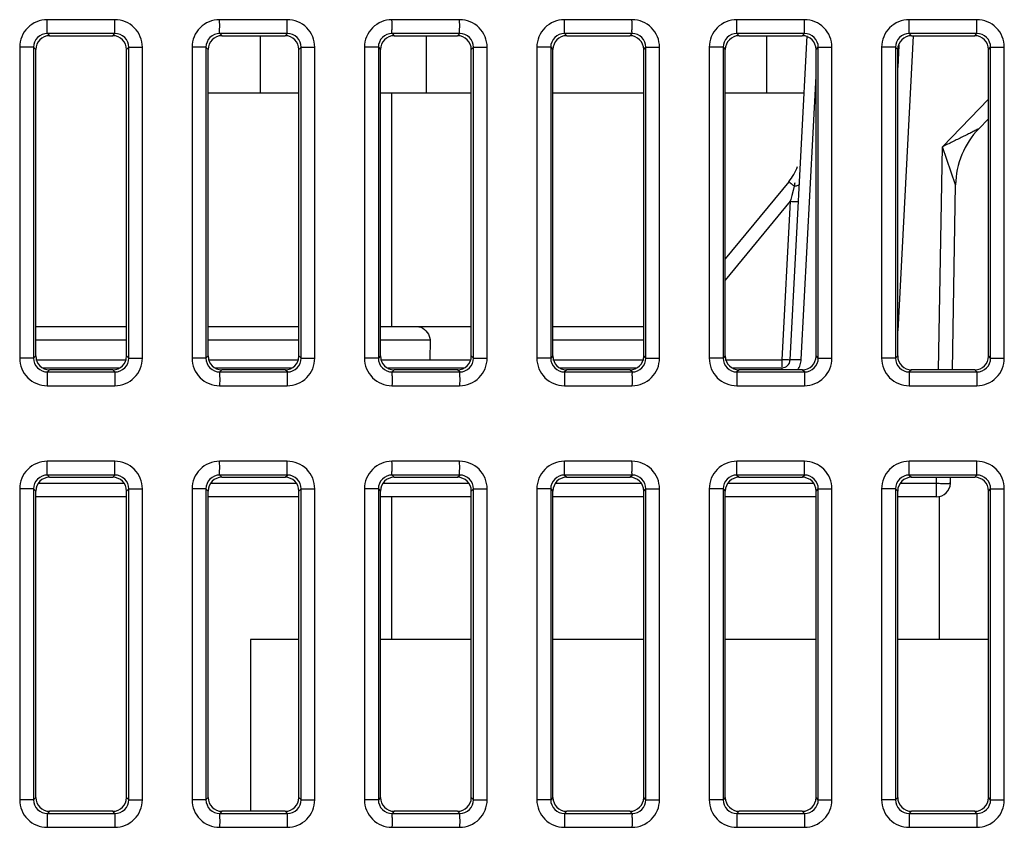
# Model space of a CAD drawing. Units: millimetres. Extents: x 0 to 86.4, y 0 to 55.9.
# Drawn here: x 39.1 to 42, y 45.9 to 48.3 of the extents above; entities that cross this region are included whole.
import ezdxf

# ---------------------------------------------------------------- set-up
doc = ezdxf.new("R2010")
doc.units = ezdxf.units.MM
doc.layers.add('SLD-0', color=7, linetype='Continuous')

msp = doc.modelspace()

# ---------------------------------------------------------------- linework, layer by layer
at = {"layer": 'SLD-0', "color": 7, "linetype": 'Continuous'}
for p, q in [((39.3993, 48.2755), (39.2032, 48.2755)), ((39.8993, 48.2755), (39.7032, 48.2755)), ((40.3993, 48.2755), (40.2032, 48.2755)), ((40.8993, 48.2755), (40.7032, 48.2755)), ((41.3993, 48.2755), (41.2032, 48.2755)), ((41.8993, 48.2755), (41.7032, 48.2755)), ((39.2035, 48.2356), (39.2099, 48.2292)), ((39.3997, 48.2356), (39.2035, 48.2356)), ((39.2099, 48.2292), (39.3933, 48.2292)), ((39.3933, 48.2292), (39.3997, 48.2356)), ((39.7035, 48.2356), (39.7099, 48.2292)), ((39.8997, 48.2356), (39.7035, 48.2356)), ((39.7099, 48.2292), (39.8933, 48.2292)), ((39.8221, 48.0624), (39.8221, 48.2292)), ((39.8933, 48.2292), (39.8997, 48.2356)), ((40.2035, 48.2356), (40.2099, 48.2292)), ((40.3997, 48.2356), (40.2035, 48.2356)), ((40.2099, 48.2292), (40.3933, 48.2292)), ((40.3021, 48.2292), (40.3021, 48.0624)), ((40.3933, 48.2292), (40.3997, 48.2356)), ((40.7035, 48.2356), (40.7099, 48.2292)), ((40.8997, 48.2356), (40.7035, 48.2356)), ((40.7099, 48.2292), (40.8933, 48.2292)), ((40.8933, 48.2292), (40.8997, 48.2356)), ((41.2035, 48.2356), (41.2099, 48.2292)), ((41.3997, 48.2356), (41.2035, 48.2356)), ((41.2099, 48.2292), (41.3933, 48.2292)), ((41.2901, 48.0624), (41.2901, 48.2292)), ((41.3582, 47.2891), (41.4075, 48.2284)), ((41.3933, 48.2292), (41.3997, 48.2356)), ((41.7148, 48.2289), (41.67, 47.3737)), ((41.7035, 48.2356), (41.7099, 48.2292)), ((41.8997, 48.2356), (41.7035, 48.2356)), ((41.7099, 48.2292), (41.8933, 48.2292)), ((41.8933, 48.2292), (41.8997, 48.2356)), ((39.1233, 48.1956), (39.1233, 47.2944)), ((39.1636, 48.1956), (39.1233, 48.1956)), ((39.1636, 48.1956), (39.1636, 47.2944)), ((39.1636, 48.1956), (39.17, 48.1892)), ((39.17, 47.3008), (39.17, 48.1892)), ((39.4332, 48.1893), (39.4396, 48.1957)), ((39.4332, 47.3007), (39.4332, 48.1893)), ((39.4396, 47.2943), (39.4396, 48.1957)), ((39.4396, 48.1957), (39.4792, 48.1957)), ((39.4792, 47.2943), (39.4792, 48.1957)), ((39.6233, 48.1956), (39.6233, 47.2944)), ((39.6636, 48.1956), (39.6233, 48.1956)), ((39.6636, 48.1956), (39.6636, 47.2944)), ((39.6636, 48.1956), (39.67, 48.1892)), ((39.67, 47.3008), (39.67, 48.1892)), ((39.9332, 48.1893), (39.9396, 48.1957)), ((39.9332, 47.3007), (39.9332, 48.1893)), ((39.9396, 47.2943), (39.9396, 48.1957)), ((39.9396, 48.1957), (39.9792, 48.1957)), ((39.9792, 47.2943), (39.9792, 48.1957)), ((40.1233, 48.1956), (40.1233, 47.2944)), ((40.1636, 48.1956), (40.1233, 48.1956)), ((40.1636, 48.1956), (40.1636, 47.2944)), ((40.1636, 48.1956), (40.17, 48.1892)), ((40.17, 47.3008), (40.17, 48.1892)), ((40.4332, 48.1893), (40.4396, 48.1957)), ((40.4332, 47.3007), (40.4332, 48.1893)), ((40.4396, 47.2943), (40.4396, 48.1957)), ((40.4396, 48.1957), (40.4792, 48.1957)), ((40.4792, 47.2943), (40.4792, 48.1957)), ((40.6233, 48.1956), (40.6233, 47.2944)), ((40.6636, 48.1956), (40.6233, 48.1956)), ((40.6636, 48.1956), (40.6636, 47.2944)), ((40.6636, 48.1956), (40.67, 48.1892)), ((40.67, 47.3008), (40.67, 48.1892)), ((40.9332, 48.1893), (40.9396, 48.1957)), ((40.9332, 47.3007), (40.9332, 48.1893)), ((40.9396, 47.2943), (40.9396, 48.1957)), ((40.9396, 48.1957), (40.9792, 48.1957)), ((40.9792, 47.2943), (40.9792, 48.1957)), ((41.1233, 48.1956), (41.1233, 47.2944)), ((41.1636, 48.1956), (41.1233, 48.1956)), ((41.1636, 48.1956), (41.1636, 47.2944)), ((41.1636, 48.1956), (41.17, 48.1892)), ((41.17, 47.3008), (41.17, 48.1892)), ((41.4332, 48.1893), (41.4396, 48.1957)), ((41.4332, 47.3007), (41.4332, 48.1893)), ((41.4396, 47.2943), (41.4396, 48.1957)), ((41.4396, 48.1957), (41.4792, 48.1957)), ((41.4792, 47.2943), (41.4792, 48.1957)), ((41.6233, 48.1956), (41.6233, 47.2944)), ((41.6636, 48.1956), (41.6233, 48.1956)), ((41.6636, 48.1956), (41.6636, 47.2944)), ((41.6636, 48.1956), (41.67, 48.1892)), ((41.6734, 48.2018), (41.67, 48.1373)), ((41.67, 47.3008), (41.67, 48.1892)), ((41.9332, 48.1893), (41.9396, 48.1957)), ((41.9332, 47.3007), (41.9332, 48.1893)), ((41.9396, 47.2943), (41.9396, 48.1957)), ((41.9396, 48.1957), (41.9792, 48.1957)), ((41.9792, 47.2943), (41.9792, 48.1957)), ((41.3902, 47.2903), (41.4332, 48.1114)), ((39.9332, 48.0624), (39.67, 48.0624)), ((40.4332, 48.0624), (40.17, 48.0624)), ((40.203, 47.3864), (40.203, 48.0624)), ((40.9332, 48.0624), (40.67, 48.0624)), ((41.3988, 48.0624), (41.17, 48.0624)), ((41.7998, 47.9071), (41.9332, 48.0453)), ((41.9052, 47.9594), (41.9332, 47.9884)), ((41.7885, 47.2608), (41.7998, 47.9071)), ((41.8378, 47.7969), (41.7998, 47.9071)), ((41.3539, 47.8059), (41.17, 47.5828)), ((41.3666, 47.7806), (41.3627, 47.7657)), ((41.3699, 47.7933), (41.3666, 47.7806)), ((41.8285, 47.2608), (41.8378, 47.7969)), ((41.3597, 47.7542), (41.3583, 47.7491)), ((41.3627, 47.7657), (41.3597, 47.7542)), ((41.3583, 47.7491), (41.17, 47.5207)), ((41.3583, 47.7491), (41.3343, 47.29)), ((39.17, 47.3864), (39.4332, 47.3864)), ((39.67, 47.3864), (39.9332, 47.3864)), ((40.17, 47.3864), (40.4332, 47.3864)), ((40.67, 47.3864), (40.9326, 47.3864)), ((40.933, 47.3863), (40.9326, 47.3864)), ((39.17, 47.3471), (39.4332, 47.3471)), ((39.67, 47.3471), (39.9332, 47.3471)), ((40.17, 47.3471), (40.3135, 47.3471)), ((40.3135, 47.3471), (40.3131, 47.29)), ((40.67, 47.3471), (40.9332, 47.3471)), ((39.1636, 47.2944), (39.1233, 47.2944)), ((39.17, 47.3008), (39.1636, 47.2944)), ((39.4396, 47.2943), (39.4332, 47.3007)), ((39.4396, 47.2943), (39.4792, 47.2943)), ((39.6636, 47.2944), (39.6233, 47.2944)), ((39.67, 47.3008), (39.6636, 47.2944)), ((39.9396, 47.2943), (39.9332, 47.3007)), ((39.9396, 47.2943), (39.9792, 47.2943)), ((40.1636, 47.2944), (40.1233, 47.2944)), ((40.17, 47.3008), (40.1636, 47.2944)), ((40.4396, 47.2943), (40.4332, 47.3007)), ((40.4396, 47.2943), (40.4792, 47.2943)), ((40.6636, 47.2944), (40.6233, 47.2944)), ((40.67, 47.3008), (40.6636, 47.2944)), ((40.9396, 47.2943), (40.9332, 47.3007)), ((40.9396, 47.2943), (40.9792, 47.2943)), ((41.1636, 47.2944), (41.1233, 47.2944)), ((41.17, 47.3008), (41.1636, 47.2944)), ((41.4396, 47.2943), (41.4332, 47.3007)), ((41.4396, 47.2943), (41.4792, 47.2943)), ((41.6636, 47.2944), (41.6233, 47.2944)), ((41.67, 47.3008), (41.6636, 47.2944)), ((41.9396, 47.2943), (41.9332, 47.3007)), ((41.9396, 47.2943), (41.9792, 47.2943)), ((39.17, 47.29), (39.4332, 47.29)), ((39.1897, 47.2664), (39.4135, 47.2664)), ((39.67, 47.29), (39.9332, 47.29)), ((39.6897, 47.2664), (39.9135, 47.2664)), ((40.17, 47.29), (40.4303, 47.29)), ((40.1897, 47.2664), (40.4135, 47.2664)), ((40.67, 47.29), (40.9332, 47.29)), ((40.6897, 47.2664), (40.9135, 47.2664)), ((41.17, 47.29), (41.3343, 47.29)), ((41.1897, 47.2664), (41.3343, 47.2664)), ((41.3343, 47.29), (41.3343, 47.2695)), ((41.3343, 47.2664), (41.3343, 47.2626)), ((39.2099, 47.2608), (39.2035, 47.2544)), ((39.2035, 47.2544), (39.3997, 47.2544)), ((39.3933, 47.2608), (39.2099, 47.2608)), ((39.3997, 47.2544), (39.3933, 47.2608)), ((39.7099, 47.2608), (39.7035, 47.2544)), ((39.7035, 47.2544), (39.8997, 47.2544)), ((39.8933, 47.2608), (39.7099, 47.2608)), ((39.8997, 47.2544), (39.8933, 47.2608)), ((40.2099, 47.2608), (40.2035, 47.2544)), ((40.2035, 47.2544), (40.3997, 47.2544)), ((40.3933, 47.2608), (40.2099, 47.2608)), ((40.3997, 47.2544), (40.3933, 47.2608)), ((40.7099, 47.2608), (40.7035, 47.2544)), ((40.7035, 47.2544), (40.8997, 47.2544)), ((40.8933, 47.2608), (40.7099, 47.2608)), ((40.8997, 47.2544), (40.8933, 47.2608)), ((41.2099, 47.2608), (41.2035, 47.2544)), ((41.2035, 47.2544), (41.3997, 47.2544)), ((41.3933, 47.2608), (41.2099, 47.2608)), ((41.3997, 47.2544), (41.3933, 47.2608)), ((41.7099, 47.2608), (41.7035, 47.2544)), ((41.7035, 47.2544), (41.8997, 47.2544)), ((41.8933, 47.2608), (41.7099, 47.2608)), ((41.8997, 47.2544), (41.8933, 47.2608)), ((39.2032, 47.2144), (39.3993, 47.2144)), ((39.7032, 47.2144), (39.8993, 47.2144)), ((40.2032, 47.2144), (40.3993, 47.2144)), ((40.7032, 47.2144), (40.8993, 47.2144)), ((41.2032, 47.2144), (41.3993, 47.2144)), ((41.7032, 47.2144), (41.8993, 47.2144)), ((39.3993, 46.9955), (39.2032, 46.9955)), ((39.8993, 46.9955), (39.7032, 46.9955)), ((40.3993, 46.9955), (40.2032, 46.9955)), ((40.8993, 46.9955), (40.7032, 46.9955)), ((41.3993, 46.9955), (41.2032, 46.9955)), ((41.8993, 46.9955), (41.7032, 46.9955)), ((39.2035, 46.9556), (39.2099, 46.9492)), ((39.3997, 46.9556), (39.2035, 46.9556)), ((39.3933, 46.9492), (39.3997, 46.9556)), ((39.7035, 46.9556), (39.7099, 46.9492)), ((39.8997, 46.9556), (39.7035, 46.9556)), ((39.8933, 46.9492), (39.8997, 46.9556)), ((40.2035, 46.9556), (40.2099, 46.9492)), ((40.3997, 46.9556), (40.2035, 46.9556)), ((40.3933, 46.9492), (40.3997, 46.9556)), ((40.7035, 46.9556), (40.7099, 46.9492)), ((40.8997, 46.9556), (40.7035, 46.9556)), ((40.8933, 46.9492), (40.8997, 46.9556)), ((41.2035, 46.9556), (41.2099, 46.9492)), ((41.3997, 46.9556), (41.2035, 46.9556)), ((41.3933, 46.9492), (41.3997, 46.9556)), ((41.7035, 46.9556), (41.7099, 46.9492)), ((41.8997, 46.9556), (41.7035, 46.9556)), ((41.8933, 46.9492), (41.8997, 46.9556)), ((39.1778, 46.9317), (39.4254, 46.9317)), ((39.2099, 46.9492), (39.3933, 46.9492)), ((39.6778, 46.9317), (39.9254, 46.9317)), ((39.7099, 46.9492), (39.8933, 46.9492)), ((40.1778, 46.9317), (40.4254, 46.9317)), ((40.2099, 46.9492), (40.3933, 46.9492)), ((40.6778, 46.9317), (40.9254, 46.9317)), ((40.7099, 46.9492), (40.8933, 46.9492)), ((41.1778, 46.9317), (41.4254, 46.9317)), ((41.2099, 46.9492), (41.3933, 46.9492)), ((41.6778, 46.9317), (41.7827, 46.9317)), ((41.7099, 46.9492), (41.8933, 46.9492)), ((41.7827, 46.9317), (41.783, 46.9492)), ((41.7827, 46.8924), (41.7827, 46.9317)), ((41.8227, 46.9317), (41.823, 46.9492)), ((39.1233, 46.9156), (39.1233, 46.0144)), ((39.1636, 46.9156), (39.1233, 46.9156)), ((39.1636, 46.9156), (39.1636, 46.0144)), ((39.1636, 46.9156), (39.17, 46.9092)), ((39.17, 46.0208), (39.17, 46.9092)), ((39.4332, 46.9093), (39.4396, 46.9157)), ((39.4332, 46.0207), (39.4332, 46.9093)), ((39.4396, 46.0143), (39.4396, 46.9157)), ((39.4396, 46.9157), (39.4792, 46.9157)), ((39.4792, 46.0143), (39.4792, 46.9157)), ((39.6233, 46.9156), (39.6233, 46.0144)), ((39.6636, 46.9156), (39.6233, 46.9156)), ((39.6636, 46.9156), (39.6636, 46.0144)), ((39.6636, 46.9156), (39.67, 46.9092)), ((39.67, 46.0208), (39.67, 46.9092)), ((39.9332, 46.9093), (39.9396, 46.9157)), ((39.9332, 46.0207), (39.9332, 46.9093)), ((39.9396, 46.0143), (39.9396, 46.9157)), ((39.9396, 46.9157), (39.9792, 46.9157)), ((39.9792, 46.0143), (39.9792, 46.9157)), ((40.1233, 46.9156), (40.1233, 46.0144)), ((40.1636, 46.9156), (40.1233, 46.9156)), ((40.1636, 46.9156), (40.1636, 46.0144)), ((40.1636, 46.9156), (40.17, 46.9092)), ((40.17, 46.0208), (40.17, 46.9092)), ((40.4332, 46.9093), (40.4396, 46.9157)), ((40.4332, 46.0207), (40.4332, 46.9093)), ((40.4396, 46.0143), (40.4396, 46.9157)), ((40.4396, 46.9157), (40.4792, 46.9157)), ((40.4792, 46.0143), (40.4792, 46.9157)), ((40.6233, 46.9156), (40.6233, 46.0144)), ((40.6636, 46.9156), (40.6233, 46.9156)), ((40.6636, 46.9156), (40.6636, 46.0144)), ((40.6636, 46.9156), (40.67, 46.9092)), ((40.67, 46.0208), (40.67, 46.9092)), ((40.9332, 46.9093), (40.9396, 46.9157)), ((40.9332, 46.0207), (40.9332, 46.9093)), ((40.9396, 46.0143), (40.9396, 46.9157)), ((40.9396, 46.9157), (40.9792, 46.9157)), ((40.9792, 46.0143), (40.9792, 46.9157)), ((41.1233, 46.9156), (41.1233, 46.0144)), ((41.1636, 46.9156), (41.1233, 46.9156)), ((41.1636, 46.9156), (41.1636, 46.0144)), ((41.1636, 46.9156), (41.17, 46.9092)), ((41.17, 46.0208), (41.17, 46.9092)), ((41.4332, 46.9093), (41.4396, 46.9157)), ((41.4332, 46.0207), (41.4332, 46.9093)), ((41.4396, 46.0143), (41.4396, 46.9157)), ((41.4396, 46.9157), (41.4792, 46.9157)), ((41.4792, 46.0143), (41.4792, 46.9157)), ((41.6233, 46.9156), (41.6233, 46.0144)), ((41.6636, 46.9156), (41.6233, 46.9156)), ((41.6636, 46.9156), (41.6636, 46.0144)), ((41.6636, 46.9156), (41.67, 46.9092)), ((41.67, 46.0208), (41.67, 46.9092)), ((41.7909, 46.4787), (41.7909, 46.8945)), ((41.9332, 46.9093), (41.9396, 46.9157)), ((41.9332, 46.0207), (41.9332, 46.9093)), ((41.9396, 46.0143), (41.9396, 46.9157)), ((41.9396, 46.9157), (41.9792, 46.9157)), ((41.9792, 46.0143), (41.9792, 46.9157)), ((39.4332, 46.8924), (39.17, 46.8924)), ((39.9332, 46.8924), (39.67, 46.8924)), ((40.4332, 46.8924), (40.17, 46.8924)), ((40.203, 46.4787), (40.203, 46.8924)), ((40.9332, 46.8924), (40.67, 46.8924)), ((41.4332, 46.8924), (41.17, 46.8924)), ((41.7827, 46.8924), (41.67, 46.8924)), ((39.7928, 46.4787), (39.7928, 45.9808)), ((39.9332, 46.4787), (39.7928, 46.4787)), ((40.4332, 46.4787), (40.17, 46.4787)), ((40.9332, 46.4787), (40.67, 46.4787)), ((41.4332, 46.4787), (41.17, 46.4787)), ((41.9332, 46.4787), (41.67, 46.4787)), ((39.1636, 46.0144), (39.1233, 46.0144)), ((39.17, 46.0208), (39.1636, 46.0144)), ((39.4396, 46.0143), (39.4332, 46.0207)), ((39.4396, 46.0143), (39.4792, 46.0143)), ((39.6636, 46.0144), (39.6233, 46.0144)), ((39.67, 46.0208), (39.6636, 46.0144)), ((39.9396, 46.0143), (39.9332, 46.0207)), ((39.9396, 46.0143), (39.9792, 46.0143)), ((40.1636, 46.0144), (40.1233, 46.0144)), ((40.17, 46.0208), (40.1636, 46.0144)), ((40.4396, 46.0143), (40.4332, 46.0207)), ((40.4396, 46.0143), (40.4792, 46.0143)), ((40.6636, 46.0144), (40.6233, 46.0144)), ((40.67, 46.0208), (40.6636, 46.0144)), ((40.9396, 46.0143), (40.9332, 46.0207)), ((40.9396, 46.0143), (40.9792, 46.0143)), ((41.1636, 46.0144), (41.1233, 46.0144)), ((41.17, 46.0208), (41.1636, 46.0144)), ((41.4396, 46.0143), (41.4332, 46.0207)), ((41.4396, 46.0143), (41.4792, 46.0143)), ((41.6636, 46.0144), (41.6233, 46.0144)), ((41.67, 46.0208), (41.6636, 46.0144)), ((41.9396, 46.0143), (41.9332, 46.0207)), ((41.9396, 46.0143), (41.9792, 46.0143)), ((39.2099, 45.9808), (39.2035, 45.9744)), ((39.3933, 45.9808), (39.2099, 45.9808)), ((39.3997, 45.9744), (39.3933, 45.9808)), ((39.7099, 45.9808), (39.7035, 45.9744)), ((39.8933, 45.9808), (39.7099, 45.9808)), ((39.8997, 45.9744), (39.8933, 45.9808)), ((40.2099, 45.9808), (40.2035, 45.9744)), ((40.3933, 45.9808), (40.2099, 45.9808)), ((40.3997, 45.9744), (40.3933, 45.9808)), ((40.7099, 45.9808), (40.7035, 45.9744)), ((40.8933, 45.9808), (40.7099, 45.9808)), ((40.8997, 45.9744), (40.8933, 45.9808)), ((41.2099, 45.9808), (41.2035, 45.9744)), ((41.3933, 45.9808), (41.2099, 45.9808)), ((41.3997, 45.9744), (41.3933, 45.9808)), ((41.7099, 45.9808), (41.7035, 45.9744)), ((41.8933, 45.9808), (41.7099, 45.9808)), ((41.8997, 45.9744), (41.8933, 45.9808)), ((39.2035, 45.9744), (39.3997, 45.9744)), ((39.7035, 45.9744), (39.8997, 45.9744)), ((40.2035, 45.9744), (40.3997, 45.9744)), ((40.7035, 45.9744), (40.8997, 45.9744)), ((41.2035, 45.9744), (41.3997, 45.9744)), ((41.7035, 45.9744), (41.8997, 45.9744)), ((39.2032, 45.9344), (39.3993, 45.9344)), ((39.7032, 45.9344), (39.8993, 45.9344)), ((40.2032, 45.9344), (40.3993, 45.9344)), ((40.7032, 45.9344), (40.8993, 45.9344)), ((41.2032, 45.9344), (41.3993, 45.9344)), ((41.7032, 45.9344), (41.8993, 45.9344))]:
    msp.add_line(p, q, dxfattribs=at)
for centre, radius, start, end in [((39.2032, 48.1956), 0.0799, 89.9876, 180.0386), ((39.3994, 48.1957), 0.0798, 359.977, 90.0492), ((39.7032, 48.1956), 0.0799, 89.9876, 180.0386), ((39.8994, 48.1957), 0.0798, 359.977, 90.0492), ((40.2032, 48.1956), 0.0799, 89.9876, 180.0386), ((40.3994, 48.1957), 0.0798, 359.977, 90.0492), ((40.7032, 48.1956), 0.0799, 89.9876, 180.0386), ((40.8994, 48.1957), 0.0798, 359.977, 90.0492), ((41.2032, 48.1956), 0.0799, 89.9876, 180.0386), ((41.3994, 48.1957), 0.0798, 359.977, 90.0492), ((41.7032, 48.1956), 0.0799, 89.9876, 180.0386), ((41.8994, 48.1957), 0.0798, 359.977, 90.0492), ((42.0778, 47.7927), 0.24, 136, 179), ((41.2304, 47.9077), 0.16, 320.5049, 338.7657), ((40.1848, 48.1367), 1.2338, 343.8399, 344.3195), ((39.2032, 47.2943), 0.0799, 179.9616, 270.0122), ((39.3994, 47.2943), 0.0798, 269.9506, 0.0232), ((39.7032, 47.2943), 0.0799, 179.9616, 270.0122), ((39.8994, 47.2943), 0.0798, 269.9506, 0.0232), ((40.2032, 47.2943), 0.0799, 179.9616, 270.0122), ((40.3994, 47.2943), 0.0798, 269.9506, 0.0232), ((40.7032, 47.2943), 0.0799, 179.9616, 270.0122), ((40.8994, 47.2943), 0.0798, 269.9506, 0.0232), ((41.2032, 47.2943), 0.0799, 179.9616, 270.0122), ((41.3994, 47.2943), 0.0798, 269.9506, 0.0232), ((41.7032, 47.2943), 0.0799, 179.9616, 270.0122), ((41.8994, 47.2943), 0.0798, 269.9506, 0.0232), ((41.3343, 47.2904), 0.024, 270, 357), ((41.3341, 47.2933), 0.0562, 324.5812, 340.9753), ((41.334, 47.2932), 0.0563, 341.0332, 349.61), ((41.3343, 47.2932), 0.0559, 349.5981, 356.9838), ((39.2032, 46.9156), 0.0799, 89.9876, 180.0386), ((39.3994, 46.9157), 0.0798, 359.977, 90.0492), ((39.7032, 46.9156), 0.0799, 89.9876, 180.0386), ((39.8994, 46.9157), 0.0798, 359.977, 90.0492), ((40.2032, 46.9156), 0.0799, 89.9876, 180.0386), ((40.3994, 46.9157), 0.0798, 359.977, 90.0492), ((40.7032, 46.9156), 0.0799, 89.9876, 180.0386), ((40.8994, 46.9157), 0.0798, 359.977, 90.0492), ((41.2032, 46.9156), 0.0799, 89.9876, 180.0386), ((41.3994, 46.9157), 0.0798, 359.977, 90.0492), ((41.7032, 46.9156), 0.0799, 89.9876, 180.0386), ((41.8994, 46.9157), 0.0798, 359.977, 90.0492), ((41.7827, 46.9324), 0.04, 270, 359), ((39.2032, 46.0143), 0.0799, 179.9616, 270.0122), ((39.3994, 46.0143), 0.0798, 269.9506, 0.0232), ((39.7032, 46.0143), 0.0799, 179.9616, 270.0122), ((39.8994, 46.0143), 0.0798, 269.9506, 0.0232), ((40.2032, 46.0143), 0.0799, 179.9616, 270.0122), ((40.3994, 46.0143), 0.0798, 269.9506, 0.0232), ((40.7032, 46.0143), 0.0799, 179.9616, 270.0122), ((40.8994, 46.0143), 0.0798, 269.9506, 0.0232), ((41.2032, 46.0143), 0.0799, 179.9616, 270.0122), ((41.3994, 46.0143), 0.0798, 269.9506, 0.0232), ((41.7032, 46.0143), 0.0799, 179.9616, 270.0122), ((41.8994, 46.0143), 0.0798, 269.9506, 0.0232)]:
    msp.add_arc(centre, radius, start, end, dxfattribs=at)
for centre, major_axis, ratio, start_param, end_param in [((39.21, 48.1891), (-0.0254, 0.031), 0.997674, 5.597769, 7.166282), ((39.3932, 48.1891), (0.0303, 0.0263), 0.996778, 5.57049, 7.138092), ((39.71, 48.1891), (-0.0254, 0.031), 0.997674, 5.597769, 7.166282), ((39.8932, 48.1891), (0.0303, 0.0263), 0.996778, 5.57049, 7.138092), ((40.21, 48.1891), (-0.0254, 0.031), 0.997674, 5.597769, 7.166282), ((40.3932, 48.1891), (0.0303, 0.0263), 0.996778, 5.57049, 7.138092), ((40.71, 48.1891), (-0.0254, 0.031), 0.997674, 5.597769, 7.166282), ((40.8932, 48.1891), (0.0303, 0.0263), 0.996778, 5.57049, 7.138092), ((41.21, 48.1891), (-0.0254, 0.031), 0.997674, 5.597769, 7.166282), ((41.3932, 48.1891), (0.0303, 0.0263), 0.996778, 5.57049, 7.138092), ((41.71, 48.1891), (-0.0254, 0.031), 0.997674, 5.597769, 7.166282), ((41.8932, 48.1891), (0.0303, 0.0263), 0.996778, 5.57049, 7.138092), ((39.21, 47.3008), (0.0254, 0.031), 0.997674, 2.258495, 3.827009), ((39.3932, 47.3008), (0.0303, -0.0263), 0.996778, 5.428279, 6.99588), ((39.71, 47.3008), (0.0254, 0.031), 0.997674, 2.258495, 3.827009), ((39.8932, 47.3008), (0.0303, -0.0263), 0.996778, 5.428279, 6.99588), ((40.21, 47.3008), (0.0254, 0.031), 0.997674, 2.258495, 3.827009), ((40.3932, 47.3008), (0.0303, -0.0263), 0.996778, 5.428279, 6.99588), ((40.71, 47.3008), (0.0254, 0.031), 0.997674, 2.258495, 3.827009), ((40.8932, 47.3008), (0.0303, -0.0263), 0.996778, 5.428279, 6.99588), ((41.21, 47.3008), (0.0254, 0.031), 0.997674, 2.258495, 3.827009), ((41.3932, 47.3008), (0.0303, -0.0263), 0.996778, 5.428279, 6.99588), ((41.71, 47.3008), (0.0254, 0.031), 0.997674, 2.258495, 3.827009), ((41.8932, 47.3008), (0.0303, -0.0263), 0.996778, 5.428279, 6.99588), ((39.21, 46.9091), (-0.0254, 0.031), 0.997674, 5.597769, 7.166282), ((39.3932, 46.9091), (0.0303, 0.0263), 0.996778, 5.57049, 7.138092), ((39.71, 46.9091), (-0.0254, 0.031), 0.997674, 5.597769, 7.166282), ((39.8932, 46.9091), (0.0303, 0.0263), 0.996778, 5.57049, 7.138092), ((40.21, 46.9091), (-0.0254, 0.031), 0.997674, 5.597769, 7.166282), ((40.3932, 46.9091), (0.0303, 0.0263), 0.996778, 5.57049, 7.138092), ((40.71, 46.9091), (-0.0254, 0.031), 0.997674, 5.597769, 7.166282), ((40.8932, 46.9091), (0.0303, 0.0263), 0.996778, 5.57049, 7.138092), ((41.21, 46.9091), (-0.0254, 0.031), 0.997674, 5.597769, 7.166282), ((41.3932, 46.9091), (0.0303, 0.0263), 0.996778, 5.57049, 7.138092), ((41.71, 46.9091), (-0.0254, 0.031), 0.997674, 5.597769, 7.166282), ((41.8932, 46.9091), (0.0303, 0.0263), 0.996778, 5.57049, 7.138092), ((39.21, 46.0208), (0.0254, 0.031), 0.997674, 2.258495, 3.827009), ((39.3932, 46.0208), (0.0303, -0.0263), 0.996778, 5.428279, 6.99588), ((39.71, 46.0208), (0.0254, 0.031), 0.997674, 2.258495, 3.827009), ((39.8932, 46.0208), (0.0303, -0.0263), 0.996778, 5.428279, 6.99588), ((40.21, 46.0208), (0.0254, 0.031), 0.997674, 2.258495, 3.827009), ((40.3932, 46.0208), (0.0303, -0.0263), 0.996778, 5.428279, 6.99588), ((40.71, 46.0208), (0.0254, 0.031), 0.997674, 2.258495, 3.827009), ((40.8932, 46.0208), (0.0303, -0.0263), 0.996778, 5.428279, 6.99588), ((41.21, 46.0208), (0.0254, 0.031), 0.997674, 2.258495, 3.827009), ((41.3932, 46.0208), (0.0303, -0.0263), 0.996778, 5.428279, 6.99588), ((41.71, 46.0208), (0.0254, 0.031), 0.997674, 2.258495, 3.827009), ((41.8932, 46.0208), (0.0303, -0.0263), 0.996778, 5.428279, 6.99588)]:
    msp.add_ellipse(centre, major_axis=major_axis, ratio=ratio, start_param=start_param, end_param=end_param, dxfattribs=at)
for points, knots in [([(39.2035, 48.2356), (39.2029, 48.2397), (39.2038, 48.2531), (39.2032, 48.2663), (39.2032, 48.2755)], [0, 0, 0, 0, 0.310658, 1, 1, 1, 1]), ([(39.3997, 48.2356), (39.399, 48.2397), (39.4, 48.2531), (39.3993, 48.2663), (39.3993, 48.2755)], [0, 0, 0, 0, 0.310658, 1, 1, 1, 1]), ([(39.7035, 48.2356), (39.7029, 48.2397), (39.7038, 48.2531), (39.7032, 48.2663), (39.7032, 48.2755)], [0, 0, 0, 0, 0.310658, 1, 1, 1, 1]), ([(39.8997, 48.2356), (39.899, 48.2397), (39.9, 48.2531), (39.8993, 48.2663), (39.8993, 48.2755)], [0, 0, 0, 0, 0.310658, 1, 1, 1, 1]), ([(40.2035, 48.2356), (40.2029, 48.2397), (40.2038, 48.2531), (40.2032, 48.2663), (40.2032, 48.2755)], [0, 0, 0, 0, 0.310658, 1, 1, 1, 1]), ([(40.3997, 48.2356), (40.399, 48.2397), (40.4, 48.2531), (40.3993, 48.2663), (40.3993, 48.2755)], [0, 0, 0, 0, 0.310658, 1, 1, 1, 1]), ([(40.7035, 48.2356), (40.7029, 48.2397), (40.7038, 48.2531), (40.7032, 48.2663), (40.7032, 48.2755)], [0, 0, 0, 0, 0.310658, 1, 1, 1, 1]), ([(40.8997, 48.2356), (40.899, 48.2397), (40.9, 48.2531), (40.8993, 48.2663), (40.8993, 48.2755)], [0, 0, 0, 0, 0.310658, 1, 1, 1, 1]), ([(41.2035, 48.2356), (41.2029, 48.2397), (41.2038, 48.2531), (41.2032, 48.2663), (41.2032, 48.2755)], [0, 0, 0, 0, 0.310658, 1, 1, 1, 1]), ([(41.3997, 48.2356), (41.399, 48.2397), (41.4, 48.2531), (41.3993, 48.2663), (41.3993, 48.2755)], [0, 0, 0, 0, 0.310658, 1, 1, 1, 1]), ([(41.7035, 48.2356), (41.7029, 48.2397), (41.7038, 48.2531), (41.7032, 48.2663), (41.7032, 48.2755)], [0, 0, 0, 0, 0.310658, 1, 1, 1, 1]), ([(41.8997, 48.2356), (41.899, 48.2397), (41.9, 48.2531), (41.8993, 48.2663), (41.8993, 48.2755)], [0, 0, 0, 0, 0.310658, 1, 1, 1, 1]), ([(39.2035, 48.2356), (39.1933, 48.2356), (39.172, 48.2271), (39.1636, 48.2058), (39.1636, 48.1956)], [0, 0, 0, 0, 0.500094, 1, 1, 1, 1]), ([(39.4396, 48.1957), (39.4397, 48.2059), (39.4312, 48.2272), (39.4099, 48.2356), (39.3997, 48.2356)], [0, 0, 0, 0, 0.50014, 1, 1, 1, 1]), ([(39.7035, 48.2356), (39.6933, 48.2356), (39.672, 48.2271), (39.6636, 48.2058), (39.6636, 48.1956)], [0, 0, 0, 0, 0.500094, 1, 1, 1, 1]), ([(39.9396, 48.1957), (39.9397, 48.2059), (39.9312, 48.2272), (39.9099, 48.2356), (39.8997, 48.2356)], [0, 0, 0, 0, 0.50014, 1, 1, 1, 1]), ([(40.2035, 48.2356), (40.1933, 48.2356), (40.172, 48.2271), (40.1636, 48.2058), (40.1636, 48.1956)], [0, 0, 0, 0, 0.500094, 1, 1, 1, 1]), ([(40.4396, 48.1957), (40.4397, 48.2059), (40.4312, 48.2272), (40.4099, 48.2356), (40.3997, 48.2356)], [0, 0, 0, 0, 0.50014, 1, 1, 1, 1]), ([(40.7035, 48.2356), (40.6933, 48.2356), (40.672, 48.2271), (40.6636, 48.2058), (40.6636, 48.1956)], [0, 0, 0, 0, 0.500094, 1, 1, 1, 1]), ([(40.9396, 48.1957), (40.9397, 48.2059), (40.9312, 48.2272), (40.9099, 48.2356), (40.8997, 48.2356)], [0, 0, 0, 0, 0.50014, 1, 1, 1, 1]), ([(41.2035, 48.2356), (41.1933, 48.2356), (41.172, 48.2271), (41.1636, 48.2058), (41.1636, 48.1956)], [0, 0, 0, 0, 0.500094, 1, 1, 1, 1]), ([(41.4396, 48.1957), (41.4397, 48.2059), (41.4312, 48.2272), (41.4099, 48.2356), (41.3997, 48.2356)], [0, 0, 0, 0, 0.50014, 1, 1, 1, 1]), ([(41.7035, 48.2356), (41.6933, 48.2356), (41.672, 48.2271), (41.6636, 48.2058), (41.6636, 48.1956)], [0, 0, 0, 0, 0.500094, 1, 1, 1, 1]), ([(41.9396, 48.1957), (41.9397, 48.2059), (41.9312, 48.2272), (41.9099, 48.2356), (41.8997, 48.2356)], [0, 0, 0, 0, 0.50014, 1, 1, 1, 1]), ([(41.9051, 47.9594), (41.9045, 47.9588), (41.9019, 47.9579), (41.8957, 47.9543), (41.8853, 47.9493), (41.872, 47.9426), (41.8531, 47.9333), (41.829, 47.9214), (41.8095, 47.9119), (41.7998, 47.9071)], [0, 0, 0, 0, 0.021636, 0.067401, 0.184744, 0.314228, 0.44843, 0.722765, 1, 1, 1, 1]), ([(41.3539, 47.8059), (41.3542, 47.8063), (41.3559, 47.8038), (41.3588, 47.8027), (41.3639, 47.798), (41.3677, 47.7951), (41.3699, 47.7933)], [0, 0, 0, 0, 0.068666, 0.268599, 0.58678, 1, 1, 1, 1]), ([(41.3699, 47.7933), (41.3713, 47.7934), (41.3758, 47.794), (41.3805, 47.795), (41.383, 47.7969)], [0, 0, 0, 0, 0.306306, 1, 1, 1, 1]), ([(41.3583, 47.7491), (41.3614, 47.749), (41.3668, 47.7489), (41.3748, 47.748), (41.3786, 47.749), (41.3823, 47.7477), (41.3823, 47.7483)], [0, 0, 0, 0, 0.382108, 0.707002, 0.923462, 1, 1, 1, 1]), ([(40.2757, 47.3864), (40.2796, 47.3864), (40.2981, 47.3814), (40.3136, 47.3622), (40.3135, 47.3471)], [0, 0, 0, 0, 0.204232, 1, 1, 1, 1]), ([(39.1636, 47.2944), (39.1636, 47.2842), (39.172, 47.2629), (39.1933, 47.2544), (39.2035, 47.2544)], [0, 0, 0, 0, 0.49991, 1, 1, 1, 1]), ([(39.3997, 47.2544), (39.4099, 47.2544), (39.4312, 47.2628), (39.4397, 47.2841), (39.4396, 47.2943)], [0, 0, 0, 0, 0.499864, 1, 1, 1, 1]), ([(39.6636, 47.2944), (39.6636, 47.2842), (39.672, 47.2629), (39.6933, 47.2544), (39.7035, 47.2544)], [0, 0, 0, 0, 0.49991, 1, 1, 1, 1]), ([(39.8997, 47.2544), (39.9099, 47.2544), (39.9312, 47.2628), (39.9397, 47.2841), (39.9396, 47.2943)], [0, 0, 0, 0, 0.499864, 1, 1, 1, 1]), ([(40.1636, 47.2944), (40.1636, 47.2842), (40.172, 47.2629), (40.1933, 47.2544), (40.2035, 47.2544)], [0, 0, 0, 0, 0.49991, 1, 1, 1, 1]), ([(40.3997, 47.2544), (40.4099, 47.2544), (40.4312, 47.2628), (40.4397, 47.2841), (40.4396, 47.2943)], [0, 0, 0, 0, 0.499864, 1, 1, 1, 1]), ([(40.6636, 47.2944), (40.6636, 47.2842), (40.672, 47.2629), (40.6933, 47.2544), (40.7035, 47.2544)], [0, 0, 0, 0, 0.49991, 1, 1, 1, 1]), ([(40.8997, 47.2544), (40.9099, 47.2544), (40.9312, 47.2628), (40.9397, 47.2841), (40.9396, 47.2943)], [0, 0, 0, 0, 0.499864, 1, 1, 1, 1]), ([(41.1636, 47.2944), (41.1636, 47.2842), (41.172, 47.2629), (41.1933, 47.2544), (41.2035, 47.2544)], [0, 0, 0, 0, 0.49991, 1, 1, 1, 1]), ([(41.3997, 47.2544), (41.4099, 47.2544), (41.4312, 47.2628), (41.4397, 47.2841), (41.4396, 47.2943)], [0, 0, 0, 0, 0.499864, 1, 1, 1, 1]), ([(41.6636, 47.2944), (41.6636, 47.2842), (41.672, 47.2629), (41.6933, 47.2544), (41.7035, 47.2544)], [0, 0, 0, 0, 0.49991, 1, 1, 1, 1]), ([(41.8997, 47.2544), (41.9099, 47.2544), (41.9312, 47.2628), (41.9397, 47.2841), (41.9396, 47.2943)], [0, 0, 0, 0, 0.499864, 1, 1, 1, 1]), ([(41.3582, 47.2891), (41.3582, 47.2885), (41.3545, 47.2898), (41.3508, 47.2888), (41.3428, 47.2897), (41.3373, 47.2898), (41.3343, 47.29)], [0, 0, 0, 0, 0.076577, 0.293175, 0.618017, 1, 1, 1, 1]), ([(41.3582, 47.2891), (41.3583, 47.2896), (41.3603, 47.29), (41.3615, 47.2902), (41.3626, 47.2903)], [0, 0, 0, 0, 0.287175, 1, 1, 1, 1]), ([(41.3626, 47.2903), (41.3642, 47.2905), (41.3735, 47.2909), (41.3827, 47.2906), (41.3902, 47.2903)], [0, 0, 0, 0, 0.184089, 1, 1, 1, 1]), ([(39.2035, 47.2544), (39.2029, 47.2503), (39.2038, 47.2369), (39.2032, 47.2236), (39.2032, 47.2144)], [0, 0, 0, 0, 0.310658, 1, 1, 1, 1]), ([(39.3997, 47.2544), (39.399, 47.2503), (39.4, 47.2369), (39.3993, 47.2236), (39.3993, 47.2144)], [0, 0, 0, 0, 0.310658, 1, 1, 1, 1]), ([(39.7035, 47.2544), (39.7029, 47.2503), (39.7038, 47.2369), (39.7032, 47.2236), (39.7032, 47.2144)], [0, 0, 0, 0, 0.310658, 1, 1, 1, 1]), ([(39.8997, 47.2544), (39.899, 47.2503), (39.9, 47.2369), (39.8993, 47.2236), (39.8993, 47.2144)], [0, 0, 0, 0, 0.310658, 1, 1, 1, 1]), ([(40.2035, 47.2544), (40.2029, 47.2503), (40.2038, 47.2369), (40.2032, 47.2236), (40.2032, 47.2144)], [0, 0, 0, 0, 0.310658, 1, 1, 1, 1]), ([(40.3997, 47.2544), (40.399, 47.2503), (40.4, 47.2369), (40.3993, 47.2236), (40.3993, 47.2144)], [0, 0, 0, 0, 0.310658, 1, 1, 1, 1]), ([(40.7035, 47.2544), (40.7029, 47.2503), (40.7038, 47.2369), (40.7032, 47.2236), (40.7032, 47.2144)], [0, 0, 0, 0, 0.310658, 1, 1, 1, 1]), ([(40.8997, 47.2544), (40.899, 47.2503), (40.9, 47.2369), (40.8993, 47.2236), (40.8993, 47.2144)], [0, 0, 0, 0, 0.310658, 1, 1, 1, 1]), ([(41.2035, 47.2544), (41.2029, 47.2503), (41.2038, 47.2369), (41.2032, 47.2236), (41.2032, 47.2144)], [0, 0, 0, 0, 0.310658, 1, 1, 1, 1]), ([(41.3997, 47.2544), (41.399, 47.2503), (41.4, 47.2369), (41.3993, 47.2236), (41.3993, 47.2144)], [0, 0, 0, 0, 0.310658, 1, 1, 1, 1]), ([(41.7035, 47.2544), (41.7029, 47.2503), (41.7038, 47.2369), (41.7032, 47.2236), (41.7032, 47.2144)], [0, 0, 0, 0, 0.310658, 1, 1, 1, 1]), ([(41.8997, 47.2544), (41.899, 47.2503), (41.9, 47.2369), (41.8993, 47.2236), (41.8993, 47.2144)], [0, 0, 0, 0, 0.310658, 1, 1, 1, 1]), ([(39.2035, 46.9556), (39.2029, 46.9597), (39.2038, 46.9731), (39.2032, 46.9863), (39.2032, 46.9955)], [0, 0, 0, 0, 0.310658, 1, 1, 1, 1]), ([(39.3997, 46.9556), (39.399, 46.9597), (39.4, 46.9731), (39.3993, 46.9863), (39.3993, 46.9955)], [0, 0, 0, 0, 0.310658, 1, 1, 1, 1]), ([(39.7035, 46.9556), (39.7029, 46.9597), (39.7038, 46.9731), (39.7032, 46.9863), (39.7032, 46.9955)], [0, 0, 0, 0, 0.310658, 1, 1, 1, 1]), ([(39.8997, 46.9556), (39.899, 46.9597), (39.9, 46.9731), (39.8993, 46.9863), (39.8993, 46.9955)], [0, 0, 0, 0, 0.310658, 1, 1, 1, 1]), ([(40.2035, 46.9556), (40.2029, 46.9597), (40.2038, 46.9731), (40.2032, 46.9863), (40.2032, 46.9955)], [0, 0, 0, 0, 0.310658, 1, 1, 1, 1]), ([(40.3997, 46.9556), (40.399, 46.9597), (40.4, 46.9731), (40.3993, 46.9863), (40.3993, 46.9955)], [0, 0, 0, 0, 0.310658, 1, 1, 1, 1]), ([(40.7035, 46.9556), (40.7029, 46.9597), (40.7038, 46.9731), (40.7032, 46.9863), (40.7032, 46.9955)], [0, 0, 0, 0, 0.310658, 1, 1, 1, 1]), ([(40.8997, 46.9556), (40.899, 46.9597), (40.9, 46.9731), (40.8993, 46.9863), (40.8993, 46.9955)], [0, 0, 0, 0, 0.310658, 1, 1, 1, 1]), ([(41.2035, 46.9556), (41.2029, 46.9597), (41.2038, 46.9731), (41.2032, 46.9863), (41.2032, 46.9955)], [0, 0, 0, 0, 0.310658, 1, 1, 1, 1]), ([(41.3997, 46.9556), (41.399, 46.9597), (41.4, 46.9731), (41.3993, 46.9863), (41.3993, 46.9955)], [0, 0, 0, 0, 0.310658, 1, 1, 1, 1]), ([(41.7035, 46.9556), (41.7029, 46.9597), (41.7038, 46.9731), (41.7032, 46.9863), (41.7032, 46.9955)], [0, 0, 0, 0, 0.310658, 1, 1, 1, 1]), ([(41.8997, 46.9556), (41.899, 46.9597), (41.9, 46.9731), (41.8993, 46.9863), (41.8993, 46.9955)], [0, 0, 0, 0, 0.310658, 1, 1, 1, 1]), ([(39.2035, 46.9556), (39.1933, 46.9556), (39.172, 46.9471), (39.1636, 46.9258), (39.1636, 46.9156)], [0, 0, 0, 0, 0.500094, 1, 1, 1, 1]), ([(39.4396, 46.9157), (39.4397, 46.9259), (39.4312, 46.9472), (39.4099, 46.9556), (39.3997, 46.9556)], [0, 0, 0, 0, 0.50014, 1, 1, 1, 1]), ([(39.7035, 46.9556), (39.6933, 46.9556), (39.672, 46.9471), (39.6636, 46.9258), (39.6636, 46.9156)], [0, 0, 0, 0, 0.500094, 1, 1, 1, 1]), ([(39.9396, 46.9157), (39.9397, 46.9259), (39.9312, 46.9472), (39.9099, 46.9556), (39.8997, 46.9556)], [0, 0, 0, 0, 0.50014, 1, 1, 1, 1]), ([(40.2035, 46.9556), (40.1933, 46.9556), (40.172, 46.9471), (40.1636, 46.9258), (40.1636, 46.9156)], [0, 0, 0, 0, 0.500094, 1, 1, 1, 1]), ([(40.4396, 46.9157), (40.4397, 46.9259), (40.4312, 46.9472), (40.4099, 46.9556), (40.3997, 46.9556)], [0, 0, 0, 0, 0.50014, 1, 1, 1, 1]), ([(40.7035, 46.9556), (40.6933, 46.9556), (40.672, 46.9471), (40.6636, 46.9258), (40.6636, 46.9156)], [0, 0, 0, 0, 0.500094, 1, 1, 1, 1]), ([(40.9396, 46.9157), (40.9397, 46.9259), (40.9312, 46.9472), (40.9099, 46.9556), (40.8997, 46.9556)], [0, 0, 0, 0, 0.50014, 1, 1, 1, 1]), ([(41.2035, 46.9556), (41.1933, 46.9556), (41.172, 46.9471), (41.1636, 46.9258), (41.1636, 46.9156)], [0, 0, 0, 0, 0.500094, 1, 1, 1, 1]), ([(41.4396, 46.9157), (41.4397, 46.9259), (41.4312, 46.9472), (41.4099, 46.9556), (41.3997, 46.9556)], [0, 0, 0, 0, 0.50014, 1, 1, 1, 1]), ([(41.7035, 46.9556), (41.6933, 46.9556), (41.672, 46.9471), (41.6636, 46.9258), (41.6636, 46.9156)], [0, 0, 0, 0, 0.500094, 1, 1, 1, 1]), ([(41.9396, 46.9157), (41.9397, 46.9259), (41.9312, 46.9472), (41.9099, 46.9556), (41.8997, 46.9556)], [0, 0, 0, 0, 0.50014, 1, 1, 1, 1]), ([(41.7827, 46.9317), (41.7878, 46.9316), (41.7972, 46.9315), (41.8084, 46.9313), (41.8155, 46.9315), (41.8194, 46.9313), (41.8211, 46.9318), (41.8227, 46.9314), (41.8227, 46.9317)], [0, 0, 0, 0, 0.381887, 0.706703, 0.831069, 0.923318, 0.980283, 1, 1, 1, 1]), ([(39.1636, 46.0144), (39.1636, 46.0042), (39.172, 45.9829), (39.1933, 45.9744), (39.2035, 45.9744)], [0, 0, 0, 0, 0.49991, 1, 1, 1, 1]), ([(39.3997, 45.9744), (39.4099, 45.9744), (39.4312, 45.9828), (39.4397, 46.0041), (39.4396, 46.0143)], [0, 0, 0, 0, 0.499864, 1, 1, 1, 1]), ([(39.6636, 46.0144), (39.6636, 46.0042), (39.672, 45.9829), (39.6933, 45.9744), (39.7035, 45.9744)], [0, 0, 0, 0, 0.49991, 1, 1, 1, 1]), ([(39.8997, 45.9744), (39.9099, 45.9744), (39.9312, 45.9828), (39.9397, 46.0041), (39.9396, 46.0143)], [0, 0, 0, 0, 0.499864, 1, 1, 1, 1]), ([(40.1636, 46.0144), (40.1636, 46.0042), (40.172, 45.9829), (40.1933, 45.9744), (40.2035, 45.9744)], [0, 0, 0, 0, 0.49991, 1, 1, 1, 1]), ([(40.3997, 45.9744), (40.4099, 45.9744), (40.4312, 45.9828), (40.4397, 46.0041), (40.4396, 46.0143)], [0, 0, 0, 0, 0.499864, 1, 1, 1, 1]), ([(40.6636, 46.0144), (40.6636, 46.0042), (40.672, 45.9829), (40.6933, 45.9744), (40.7035, 45.9744)], [0, 0, 0, 0, 0.49991, 1, 1, 1, 1]), ([(40.8997, 45.9744), (40.9099, 45.9744), (40.9312, 45.9828), (40.9397, 46.0041), (40.9396, 46.0143)], [0, 0, 0, 0, 0.499864, 1, 1, 1, 1]), ([(41.1636, 46.0144), (41.1636, 46.0042), (41.172, 45.9829), (41.1933, 45.9744), (41.2035, 45.9744)], [0, 0, 0, 0, 0.49991, 1, 1, 1, 1]), ([(41.3997, 45.9744), (41.4099, 45.9744), (41.4312, 45.9828), (41.4397, 46.0041), (41.4396, 46.0143)], [0, 0, 0, 0, 0.499864, 1, 1, 1, 1]), ([(41.6636, 46.0144), (41.6636, 46.0042), (41.672, 45.9829), (41.6933, 45.9744), (41.7035, 45.9744)], [0, 0, 0, 0, 0.49991, 1, 1, 1, 1]), ([(41.8997, 45.9744), (41.9099, 45.9744), (41.9312, 45.9828), (41.9397, 46.0041), (41.9396, 46.0143)], [0, 0, 0, 0, 0.499864, 1, 1, 1, 1]), ([(39.2035, 45.9744), (39.2029, 45.9703), (39.2038, 45.9569), (39.2032, 45.9436), (39.2032, 45.9344)], [0, 0, 0, 0, 0.310658, 1, 1, 1, 1]), ([(39.3997, 45.9744), (39.399, 45.9703), (39.4, 45.9569), (39.3993, 45.9436), (39.3993, 45.9344)], [0, 0, 0, 0, 0.310658, 1, 1, 1, 1]), ([(39.7035, 45.9744), (39.7029, 45.9703), (39.7038, 45.9569), (39.7032, 45.9436), (39.7032, 45.9344)], [0, 0, 0, 0, 0.310658, 1, 1, 1, 1]), ([(39.8997, 45.9744), (39.899, 45.9703), (39.9, 45.9569), (39.8993, 45.9436), (39.8993, 45.9344)], [0, 0, 0, 0, 0.310658, 1, 1, 1, 1]), ([(40.2035, 45.9744), (40.2029, 45.9703), (40.2038, 45.9569), (40.2032, 45.9436), (40.2032, 45.9344)], [0, 0, 0, 0, 0.310658, 1, 1, 1, 1]), ([(40.3997, 45.9744), (40.399, 45.9703), (40.4, 45.9569), (40.3993, 45.9436), (40.3993, 45.9344)], [0, 0, 0, 0, 0.310658, 1, 1, 1, 1]), ([(40.7035, 45.9744), (40.7029, 45.9703), (40.7038, 45.9569), (40.7032, 45.9436), (40.7032, 45.9344)], [0, 0, 0, 0, 0.310658, 1, 1, 1, 1]), ([(40.8997, 45.9744), (40.899, 45.9703), (40.9, 45.9569), (40.8993, 45.9436), (40.8993, 45.9344)], [0, 0, 0, 0, 0.310658, 1, 1, 1, 1]), ([(41.2035, 45.9744), (41.2029, 45.9703), (41.2038, 45.9569), (41.2032, 45.9436), (41.2032, 45.9344)], [0, 0, 0, 0, 0.310658, 1, 1, 1, 1]), ([(41.3997, 45.9744), (41.399, 45.9703), (41.4, 45.9569), (41.3993, 45.9436), (41.3993, 45.9344)], [0, 0, 0, 0, 0.310658, 1, 1, 1, 1]), ([(41.7035, 45.9744), (41.7029, 45.9703), (41.7038, 45.9569), (41.7032, 45.9436), (41.7032, 45.9344)], [0, 0, 0, 0, 0.310658, 1, 1, 1, 1]), ([(41.8997, 45.9744), (41.899, 45.9703), (41.9, 45.9569), (41.8993, 45.9436), (41.8993, 45.9344)], [0, 0, 0, 0, 0.310658, 1, 1, 1, 1])]:
    msp.add_open_spline(points, degree=3, knots=knots, dxfattribs=at)

doc.saveas('drawing.dxf')
